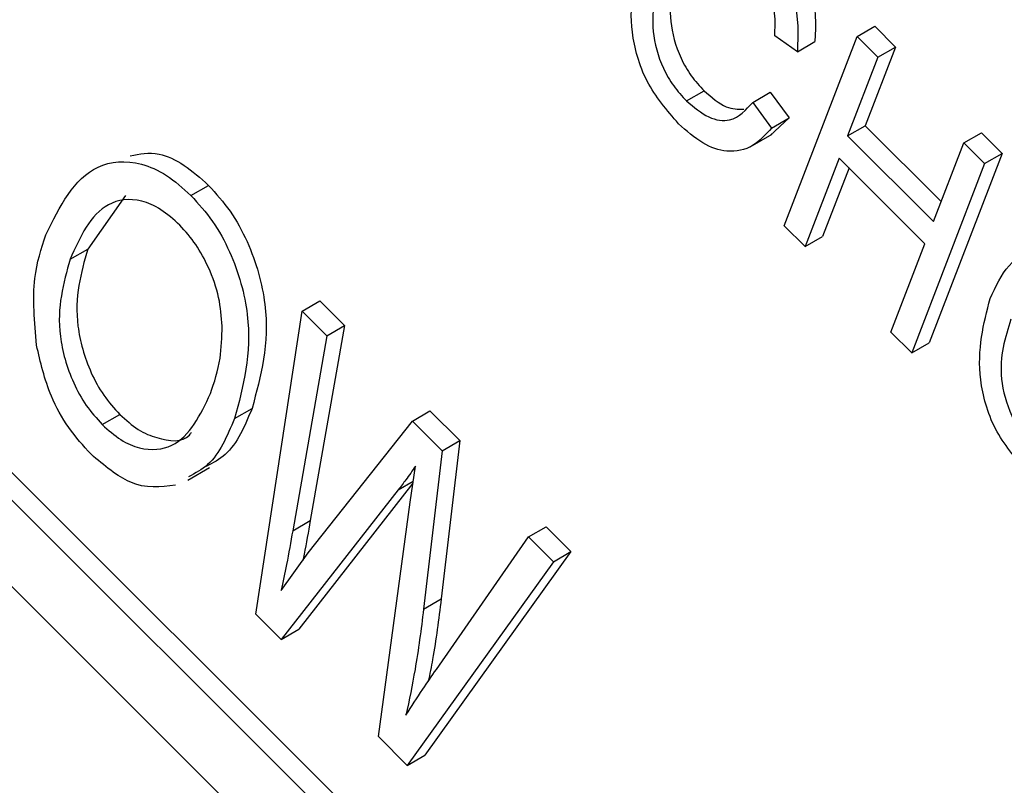
# Model space of a CAD drawing. Units: inches. Extents: x 4 to 84, y 4 to 63.
# Drawn here: x 25.6 to 25.8, y 28.9 to 29.1 of the extents above; entities that cross this region are included whole.
import ezdxf

# ---------------------------------------------------------------- set-up
doc = ezdxf.new("R2010")
doc.units = ezdxf.units.IN
doc.header["$LTSCALE"] = 8
doc.header["$MEASUREMENT"] = 0

msp = doc.modelspace()

# ---------------------------------------------------------------- linework, layer by layer
at = {"color": 7, "linetype": 'Continuous', "lineweight": 25}
for p, q in [((25.7297505, 28.8851134), (25.434379, 29.1797722)), ((25.7282008, 28.8810913), (25.4308434, 29.1777312)), ((25.4260065, 29.1651775), (25.7233639, 28.8685377)), ((25.8104987, 29.0619945), (25.8140342, 29.0640356)), ((25.8140342, 29.0640356), (25.8182225, 29.0598574)), ((25.7984797, 29.0589223), (25.7939103, 29.0621113)), ((25.7958262, 29.0239137), (25.8104987, 29.0619945)), ((25.7984797, 29.0589223), (25.8020152, 29.0609633)), ((25.8104987, 29.0619945), (25.814687, 29.0578164)), ((25.8182225, 29.0598574), (25.8121249, 29.0440316)), ((25.814687, 29.0578164), (25.8182225, 29.0598574)), ((25.814687, 29.0578164), (25.8085893, 29.0419905)), ((25.7761572, 29.0490124), (25.7796928, 29.0510534)), ((25.7894795, 29.0487306), (25.793015, 29.0507716)), ((25.793015, 29.0507716), (25.7968222, 29.0456043)), ((25.7894795, 29.0487306), (25.7932867, 29.0435633)), ((25.7968222, 29.0456043), (25.7929703, 29.0420955)), ((25.7932867, 29.0435633), (25.7968222, 29.0456043)), ((25.8085893, 29.0419905), (25.8121249, 29.0440316)), ((25.8121249, 29.0440316), (25.8274157, 29.0287776)), ((25.7889942, 29.0397973), (25.7934136, 29.0423486)), ((25.8085893, 29.0419905), (25.825866, 29.0247555)), ((25.8319637, 29.0405814), (25.8354992, 29.0426224)), ((25.8354992, 29.0426224), (25.8396875, 29.0384442)), ((25.825866, 29.0247555), (25.8319637, 29.0405814)), ((25.8319637, 29.0405814), (25.836152, 29.0364032)), ((25.8068744, 29.0375395), (25.8000145, 29.0197355)), ((25.8241511, 29.0203045), (25.8068744, 29.0375395)), ((25.8396875, 29.0384442), (25.825015, 29.0003633)), ((25.836152, 29.0364032), (25.8396875, 29.0384442)), ((25.8088602, 29.0355585), (25.80355, 29.0217765)), ((25.836152, 29.0364032), (25.8214795, 28.9983223)), ((25.6764379, 29.0300011), (25.6799734, 29.0320422)), ((25.6632736, 29.0300024), (25.6556542, 29.0192033)), ((25.8000145, 29.0197355), (25.7958262, 29.0239137)), ((25.8000145, 29.0197355), (25.80355, 29.0217765)), ((25.8172912, 29.0025005), (25.8241511, 29.0203045)), ((25.6521187, 29.0171623), (25.6556542, 29.0192033)), ((25.6988158, 29.0067643), (25.7023514, 29.0088053)), ((25.7023514, 29.0088053), (25.7073249, 29.0038438)), ((25.689516, 28.9457511), (25.6988158, 29.0067643)), ((25.6988158, 29.0067643), (25.7037894, 29.0018027)), ((25.7073249, 29.0038438), (25.7004537, 28.964613)), ((25.7037894, 29.0018027), (25.7073249, 29.0038438)), ((25.7037894, 29.0018027), (25.6969181, 28.962572)), ((25.8214795, 28.9983223), (25.8172912, 29.0025005)), ((25.8214795, 28.9983223), (25.825015, 29.0003633)), ((25.6585876, 28.9839078), (25.6621232, 28.9859488)), ((25.6851969, 28.9851338), (25.6887324, 28.9871748)), ((25.7210007, 28.984633), (25.7245362, 28.986674)), ((25.7245362, 28.986674), (25.7305241, 28.9807005)), ((25.7000233, 28.9580908), (25.7210007, 28.984633)), ((25.7210007, 28.984633), (25.7269886, 28.9786595)), ((25.7305241, 28.9807005), (25.7267968, 28.9488457)), ((25.7269886, 28.9786595), (25.7305241, 28.9807005)), ((25.7269886, 28.9786595), (25.7232612, 28.9468047)), ((25.6757769, 28.9727205), (25.6801963, 28.9752718)), ((25.720576, 28.9683256), (25.7216053, 28.975543)), ((25.7211178, 28.972125), (25.6981233, 28.9427326)), ((25.7181219, 28.9707737), (25.6945878, 28.9406916)), ((25.7141658, 28.9211607), (25.720576, 28.9683256)), ((25.6969181, 28.962572), (25.7004537, 28.964613)), ((25.7443853, 28.9613048), (25.7479208, 28.9633459)), ((25.7479208, 28.9633459), (25.7529053, 28.9583734)), ((25.7258249, 28.9346479), (25.7443853, 28.9613048)), ((25.7443853, 28.9613048), (25.7493698, 28.9563324)), ((25.6945744, 28.9505325), (25.7000233, 28.9580908)), ((25.7529053, 28.9583734), (25.7235148, 28.9174024)), ((25.7493698, 28.9563324), (25.7529053, 28.9583734)), ((25.7493698, 28.9563324), (25.7199793, 28.9153613)), ((25.7232612, 28.9468047), (25.7267968, 28.9488457)), ((25.6945878, 28.9406916), (25.689516, 28.9457511)), ((25.6945878, 28.9406916), (25.6981233, 28.9427326)), ((25.7199793, 28.9153613), (25.7141658, 28.9211607)), ((25.7199793, 28.9153613), (25.7235148, 28.9174024))]:
    msp.add_line(p, q, dxfattribs=at)
at = {"color": 8, "linetype": 'Continuous', "lineweight": 25}
msp.add_line((25.7181219, 28.9707737), (25.7211766, 28.9725372), dxfattribs=at)
at = {"color": 7, "linetype": 'Continuous', "lineweight": 25}
for points, knots in [([(25.7935386, 29.0851664), (25.7952583, 29.083182), (25.7986979, 29.0792131), (25.8023398, 29.0699852), (25.8021383, 29.0643847), (25.8020152, 29.0609633)], [0, 0, 0, 0, 0.28008384, 0.56019556, 1, 1, 1, 1]), ([(25.790003, 29.0831254), (25.7917228, 29.081141), (25.7951624, 29.0771721), (25.7988043, 29.0679442), (25.7986028, 29.0623437), (25.7984797, 29.0589223)], [0, 0, 0, 0, 0.28008384, 0.56019556, 1, 1, 1, 1]), ([(25.7745732, 29.0444308), (25.7722304, 29.0471418), (25.7687071, 29.051219), (25.7661194, 29.0579825), (25.7641736, 29.067746), (25.7658357, 29.0741254), (25.7671629, 29.0792198)], [0, 0, 0, 0, 0.24937301, 0.37504041, 0.50092604, 1, 1, 1, 1]), ([(25.7939103, 29.0621113), (25.7939767, 29.0635945), (25.7941094, 29.066555), (25.7931198, 29.071295), (25.7909577, 29.0757041), (25.789064, 29.0777979), (25.7881163, 29.0788458)], [0, 0, 0, 0, 0.28077131, 0.56043698, 0.78001478, 1, 1, 1, 1]), ([(25.7748867, 29.0770826), (25.7737029, 29.0733974), (25.771928, 29.0678723), (25.7742504, 29.0587913), (25.7770235, 29.0539644), (25.7788027, 29.0520241), (25.7796928, 29.0510534)], [0, 0, 0, 0, 0.49950063, 0.74886117, 0.8743636, 1, 1, 1, 1]), ([(25.7713512, 29.0750416), (25.7701673, 29.0713563), (25.7683925, 29.0658313), (25.7707149, 29.0567503), (25.773488, 29.0519234), (25.7752672, 29.049983), (25.7761572, 29.0490124)], [0, 0, 0, 0, 0.49950063, 0.74886117, 0.8743636, 1, 1, 1, 1]), ([(25.7796928, 29.0510534), (25.7812064, 29.0497511), (25.7839851, 29.0473604), (25.7865222, 29.0473711), (25.7876773, 29.047376)], [0, 0, 0, 0, 0.54470605, 1, 1, 1, 1]), ([(25.7761572, 29.0490124), (25.7776486, 29.0477661), (25.7806324, 29.0452729), (25.785926, 29.0447118), (25.7881314, 29.047206), (25.7894795, 29.0487306)], [0, 0, 0, 0, 0.27979817, 0.55978413, 1, 1, 1, 1]), ([(25.7932867, 29.0435633), (25.7920937, 29.0422438), (25.789713, 29.0396105), (25.7848384, 29.038396), (25.7793963, 29.0401615), (25.7761814, 29.0430073), (25.7745732, 29.0444308)], [0, 0, 0, 0, 0.280747627, 0.560276274, 0.780036149, 1, 1, 1, 1]), ([(25.6472641, 29.0221192), (25.6500393, 29.0277795), (25.6542046, 29.0362752), (25.6647652, 29.0372945), (25.6715447, 29.0343902), (25.6748066, 29.0314643), (25.6764379, 29.0300011)], [0, 0, 0, 0, 0.49895254, 0.74888742, 0.87442229, 1, 1, 1, 1]), ([(25.6642274, 29.0379469), (25.6660839, 29.038351), (25.6693436, 29.0390604), (25.6751004, 29.0363848), (25.6783489, 29.0334899), (25.6799734, 29.0320422)], [0, 0, 0, 0, 0.3981161, 0.69900672, 1, 1, 1, 1]), ([(25.6799734, 29.0320422), (25.6814799, 29.0303701), (25.6844932, 29.0270257), (25.6890312, 29.0187217), (25.6931614, 29.0033711), (25.6905035, 28.9936516), (25.6887324, 28.9871748)], [0, 0, 0, 0, 0.12562324, 0.25126394, 0.50106312, 1, 1, 1, 1]), ([(25.674184, 29.0240338), (25.6729244, 29.0251626), (25.6704058, 29.0274196), (25.6651656, 29.0296479), (25.6571511, 29.028438), (25.6541322, 29.0216739), (25.6521187, 29.0171623)], [0, 0, 0, 0, 0.12548121, 0.25091745, 0.50036109, 1, 1, 1, 1]), ([(25.6764379, 29.0300011), (25.6779444, 29.0283291), (25.6809577, 29.0249847), (25.6854957, 29.0166807), (25.6896258, 29.0013301), (25.686968, 28.9916106), (25.6851969, 28.9851338)], [0, 0, 0, 0, 0.12562324, 0.25126394, 0.50106312, 1, 1, 1, 1]), ([(25.6827201, 29.0037081), (25.6825783, 29.0056058), (25.6822948, 29.0094003), (25.6802787, 29.0151419), (25.6775652, 29.0202676), (25.6753109, 29.0227786), (25.674184, 29.0240338)], [0, 0, 0, 0, 0.28007506, 0.55999014, 0.78003844, 1, 1, 1, 1]), ([(25.645376, 28.9998974), (25.6449627, 29.0045788), (25.6442237, 29.0129505), (25.6463339, 29.0193141), (25.6472641, 29.0221192)], [0, 0, 0, 0, 0.55918022, 1, 1, 1, 1]), ([(25.8372644, 29.0092875), (25.8383812, 29.0116835), (25.8406102, 29.0164655), (25.8463374, 29.0198258), (25.8534878, 29.0187804), (25.8578991, 29.0150554), (25.8601045, 29.0131931)], [0, 0, 0, 0, 0.28101873, 0.56085841, 0.7804583, 1, 1, 1, 1]), ([(25.6556542, 29.0192033), (25.6543029, 29.0144194), (25.6522737, 29.0072361), (25.6554266, 28.9958409), (25.6587655, 28.989667), (25.6610036, 28.9871885), (25.6621232, 28.9859488)], [0, 0, 0, 0, 0.49868969, 0.74881198, 0.87435874, 1, 1, 1, 1]), ([(25.6521187, 29.0171623), (25.6507673, 29.0123784), (25.6487382, 29.0051951), (25.6518911, 28.9937999), (25.6552299, 28.987626), (25.6574681, 28.9851475), (25.6585876, 28.9839078)], [0, 0, 0, 0, 0.49868969, 0.74881198, 0.87435874, 1, 1, 1, 1]), ([(25.8446746, 28.9744985), (25.8423319, 28.9772095), (25.8388086, 28.9812867), (25.8362209, 28.9880502), (25.8342751, 28.9978137), (25.8359371, 29.0041931), (25.8372644, 29.0092875)], [0, 0, 0, 0, 0.24937301, 0.37504041, 0.50092604, 1, 1, 1, 1]), ([(25.6803701, 28.9901629), (25.6811369, 28.9924373), (25.6825063, 28.9964987), (25.6826548, 29.0015052), (25.6827201, 29.0037081)], [0, 0, 0, 0, 0.55999087, 1, 1, 1, 1]), ([(25.8414527, 29.0051093), (25.8402688, 29.001424), (25.8384939, 28.995899), (25.8408164, 28.986818), (25.8435894, 28.9819911), (25.8453686, 28.9800507), (25.8462587, 28.97908)], [0, 0, 0, 0, 0.49950063, 0.74886117, 0.8743636, 1, 1, 1, 1]), ([(25.6563337, 28.9779405), (25.6547798, 28.9796581), (25.6516726, 28.9830927), (25.6474283, 28.9908524), (25.6461541, 28.996468), (25.645376, 28.9998974)], [0, 0, 0, 0, 0.28028523, 0.56046421, 1, 1, 1, 1]), ([(25.6585876, 28.9839078), (25.6598156, 28.9828082), (25.6622715, 28.9806091), (25.6673649, 28.978504), (25.6752537, 28.9793982), (25.6783239, 28.9858577), (25.6803701, 28.9901629)], [0, 0, 0, 0, 0.12554409, 0.25106951, 0.50084436, 1, 1, 1, 1]), ([(25.6621232, 28.9859488), (25.6633572, 28.9848399), (25.665825, 28.9826224), (25.6707988, 28.980702), (25.6750401, 28.9801949), (25.6764339, 28.9822084), (25.6765779, 28.9824165)], [0, 0, 0, 0, 0.23703993, 0.47404462, 0.94564479, 1, 1, 1, 1]), ([(25.6887324, 28.9871748), (25.687258, 28.9836382), (25.6850971, 28.9784549), (25.6808398, 28.9761849), (25.6794873, 28.9754637)], [0, 0, 0, 0, 0.68229008, 1, 1, 1, 1]), ([(25.6851969, 28.9851338), (25.6837225, 28.9815972), (25.6815615, 28.9764139), (25.6773043, 28.9741439), (25.6759517, 28.9734227)], [0, 0, 0, 0, 0.68229008, 1, 1, 1, 1]), ([(25.6733167, 28.9717389), (25.6703357, 28.9713483), (25.6650095, 28.9706503), (25.6589859, 28.9757118), (25.6563337, 28.9779405)], [0, 0, 0, 0, 0.55969587, 1, 1, 1, 1]), ([(25.7216053, 28.975543), (25.7209751, 28.9746274), (25.7198497, 28.9729924), (25.7186498, 28.9714516), (25.7181219, 28.9707737)], [0, 0, 0, 0, 0.56000726, 1, 1, 1, 1]), ([(25.7004537, 28.964613), (25.7000565, 28.9623329), (25.6995867, 28.959636), (25.699034, 28.9570064), (25.6989486, 28.9566)], [0, 0, 0, 0, 0.84544533, 1, 1, 1, 1]), ([(25.6969181, 28.962572), (25.6965143, 28.9602973), (25.6957931, 28.9562354), (25.6949468, 28.952275), (25.6945744, 28.9505325)], [0, 0, 0, 0, 0.55999275, 1, 1, 1, 1]), ([(25.7267968, 28.9488457), (25.7262887, 28.9447398), (25.7255885, 28.9390806), (25.7244866, 28.9337362), (25.7241842, 28.9322692)], [0, 0, 0, 0, 0.725521402, 1, 1, 1, 1]), ([(25.7232612, 28.9468047), (25.7227371, 28.9427114), (25.7218012, 28.9354019), (25.7203449, 28.9285002), (25.7197041, 28.9254634)], [0, 0, 0, 0, 0.55999219, 1, 1, 1, 1]), ([(25.7197041, 28.9254634), (25.7208187, 28.9272119), (25.7228091, 28.9303343), (25.7249034, 28.9333298), (25.7258249, 28.9346479)], [0, 0, 0, 0, 0.55999795, 1, 1, 1, 1])]:
    msp.add_open_spline(points, degree=3, knots=knots, dxfattribs=at)

doc.saveas('drawing.dxf')
